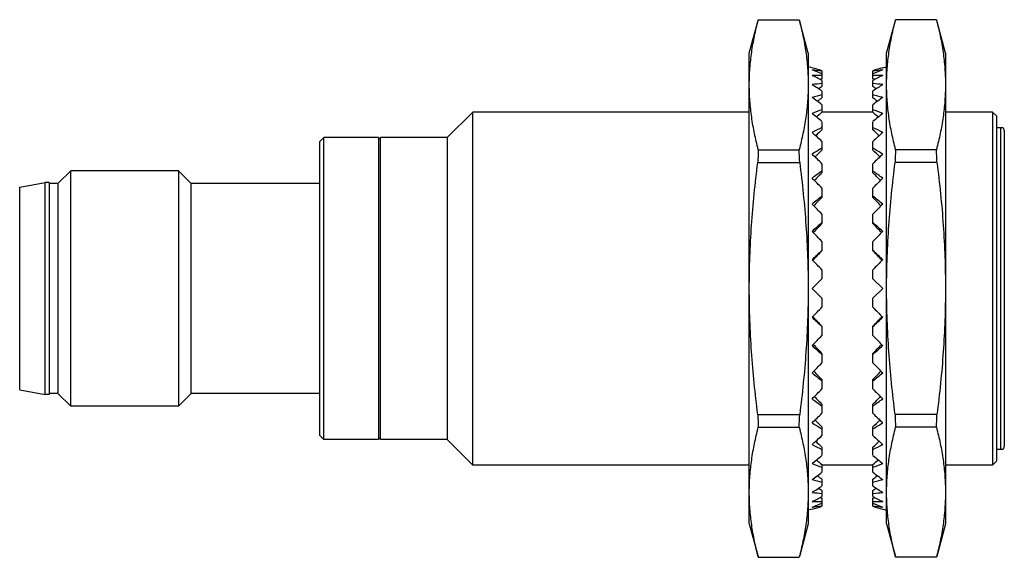
# Model space of a CAD drawing. Units: millimetres. Extents: x 7.2 to 57.4, y 31.2 to 58.6.
import ezdxf

# ---------------------------------------------------------------- set-up
doc = ezdxf.new("R2010")
doc.units = ezdxf.units.MM
doc.header["$LTSCALE"] = 5.850035
doc.layers.get('0').update_dxf_attribs({"linetype": 'CONTINUOUS'})

msp = doc.modelspace()

# ---------------------------------------------------------------- linework, layer by layer
at = {"color": 7}
for p, q in [((44.377, 56.872), (44.824, 58.541)), ((44.835, 58.579), (46.919, 58.579)), ((47.377, 56.872), (46.93, 58.541)), ((51.377, 56.872), (51.824, 58.541)), ((53.919, 58.579), (51.835, 58.579)), ((54.377, 56.872), (53.93, 58.541)), ((44.377, 32.872), (44.377, 56.872)), ((47.377, 56.872), (47.377, 32.872)), ((51.377, 32.872), (51.377, 56.872)), ((54.377, 56.872), (54.377, 32.872)), ((47.577, 56.124), (47.377, 56.177)), ((48.077, 55.979), (48.077, 55.567)), ((50.677, 55.567), (50.677, 55.979)), ((51.177, 56.124), (51.377, 56.177)), ((48.077, 55.471), (48.077, 55.169)), ((50.677, 55.169), (50.677, 55.471)), ((48.077, 54.942), (48.077, 54.595)), ((50.677, 54.595), (50.677, 54.942)), ((48.077, 54.241), (48.077, 53.855)), ((50.677, 53.855), (50.677, 54.241)), ((28.977, 52.572), (30.277, 53.872)), ((30.277, 35.872), (30.277, 53.872)), ((44.377, 53.872), (30.277, 53.872)), ((50.677, 53.872), (48.077, 53.872)), ((56.777, 53.872), (54.377, 53.872)), ((56.777, 53.872), (56.777, 35.872)), ((56.977, 53.672), (56.777, 53.872)), ((48.077, 53.379), (48.077, 52.961)), ((50.677, 52.961), (50.677, 53.379)), ((56.977, 53.672), (56.977, 36.072)), ((57.309, 53.072), (56.977, 53.072)), ((57.177, 53.072), (57.177, 36.672)), ((57.377, 52.922), (57.377, 36.822)), ((22.477, 52.372), (22.677, 52.572)), ((22.477, 37.372), (22.477, 52.372)), ((22.677, 37.172), (22.677, 52.572)), ((25.477, 52.572), (22.677, 52.572)), ((25.477, 52.572), (25.477, 37.172)), ((25.577, 52.522), (25.477, 52.522)), ((25.577, 37.172), (25.577, 52.572)), ((28.977, 52.572), (25.577, 52.572)), ((28.977, 52.572), (28.977, 37.172)), ((48.077, 52.372), (48.077, 51.928)), ((50.677, 51.928), (50.677, 52.372)), ((44.835, 51.951), (46.919, 51.951)), ((53.919, 51.951), (51.835, 51.951)), ((44.809, 51.301), (46.945, 51.301)), ((48.077, 51.237), (48.077, 50.775)), ((50.677, 50.775), (50.677, 51.237)), ((53.945, 51.301), (51.809, 51.301)), ((9.127, 50.222), (9.777, 50.872)), ((9.777, 38.872), (9.777, 50.872)), ((15.277, 50.872), (9.777, 50.872)), ((15.277, 50.872), (15.277, 38.872)), ((15.927, 50.222), (15.277, 50.872)), ((7.177, 50.043), (8.477, 50.272)), ((8.477, 39.472), (8.477, 50.272)), ((8.677, 50.272), (8.477, 50.272)), ((8.677, 50.272), (8.677, 39.472)), ((9.127, 50.222), (8.677, 50.222)), ((9.127, 50.222), (9.127, 39.522)), ((15.927, 39.522), (15.927, 50.222)), ((22.477, 50.222), (15.927, 50.222)), ((7.177, 39.702), (7.177, 50.043)), ((48.077, 49.993), (48.077, 49.52)), ((50.677, 49.52), (50.677, 49.993)), ((48.077, 48.661), (48.077, 48.186)), ((50.677, 48.186), (50.677, 48.661)), ((48.077, 47.264), (48.077, 46.796)), ((50.677, 46.796), (50.677, 47.264)), ((48.077, 45.826), (48.077, 45.372)), ((50.677, 45.372), (50.677, 45.826)), ((47.577, 44.872), (48.077, 45.372)), ((51.177, 44.872), (50.677, 45.372)), ((47.577, 44.872), (48.077, 44.372)), ((51.177, 44.872), (50.677, 44.372)), ((48.077, 44.372), (48.077, 43.919)), ((50.677, 43.919), (50.677, 44.372)), ((48.077, 42.949), (48.077, 42.481)), ((50.677, 42.481), (50.677, 42.949)), ((48.077, 41.558), (48.077, 41.084)), ((50.677, 41.084), (50.677, 41.558)), ((48.077, 40.225), (48.077, 39.752)), ((50.677, 39.752), (50.677, 40.225)), ((7.177, 39.702), (8.477, 39.472)), ((8.677, 39.472), (8.477, 39.472)), ((9.127, 39.522), (8.677, 39.522)), ((9.127, 39.522), (9.777, 38.872)), ((15.927, 39.522), (15.277, 38.872)), ((22.477, 39.522), (15.927, 39.522)), ((15.277, 38.872), (9.777, 38.872)), ((48.077, 38.97), (48.077, 38.508)), ((50.677, 38.508), (50.677, 38.97)), ((44.809, 38.444), (46.945, 38.444)), ((53.945, 38.444), (51.809, 38.444)), ((44.835, 37.794), (46.919, 37.794)), ((48.077, 37.817), (48.077, 37.373)), ((50.677, 37.373), (50.677, 37.817)), ((53.919, 37.794), (51.835, 37.794)), ((22.477, 37.372), (22.677, 37.172)), ((25.477, 37.172), (22.677, 37.172)), ((25.577, 37.222), (25.477, 37.222)), ((28.977, 37.172), (25.577, 37.172)), ((28.977, 37.172), (30.277, 35.872)), ((48.077, 36.784), (48.077, 36.366)), ((50.677, 36.366), (50.677, 36.784)), ((56.977, 36.672), (57.309, 36.672)), ((44.377, 35.872), (30.277, 35.872)), ((48.077, 35.89), (48.077, 35.504)), ((50.677, 35.872), (48.077, 35.872)), ((50.677, 35.504), (50.677, 35.89)), ((56.777, 35.872), (54.377, 35.872)), ((56.977, 36.072), (56.777, 35.872)), ((48.077, 35.15), (48.077, 34.803)), ((50.677, 34.803), (50.677, 35.15)), ((48.077, 34.575), (48.077, 34.274)), ((48.077, 34.177), (48.077, 33.766)), ((50.677, 34.274), (50.677, 34.575)), ((50.677, 33.766), (50.677, 34.177)), ((47.577, 33.621), (47.377, 33.567)), ((51.177, 33.621), (51.377, 33.567)), ((44.377, 32.872), (44.824, 31.204)), ((47.377, 32.872), (46.93, 31.204)), ((51.377, 32.872), (51.824, 31.204)), ((54.377, 32.872), (53.93, 31.204)), ((44.835, 31.166), (46.919, 31.166)), ((53.919, 31.166), (51.835, 31.166))]:
    msp.add_line(p, q, dxfattribs=at)
for centre, radius, start, end in [((57.177, 52.922), 0.2, 0, 48.5904), ((89.687, 49.858), 44.901, 177.3288, 178.1589), ((2.067, 49.858), 44.901, 1.8411, 2.6712), ((96.687, 49.858), 44.901, 177.3287, 178.1588), ((9.067, 49.858), 44.901, 1.8412, 2.6713), ((89.687, 39.887), 44.901, 181.8411, 182.6712), ((2.067, 39.887), 44.901, 357.3288, 358.1589), ((96.687, 39.887), 44.901, 181.8412, 182.6713), ((9.067, 39.887), 44.901, 357.3287, 358.1588), ((57.177, 36.822), 0.2, 311.4096, 360)]:
    msp.add_arc(centre, radius, start, end, dxfattribs=at)
for centre, major_axis, ratio, start_param, end_param in [((44.329, 44.872), (12.122, 0), 0.963433, 7.539633, 7.582718), ((44.329, 45.296), (10.094, -7.728), 0.868414, 1.84317, 1.886255), ((44.329, 44.448), (10.094, 7.728), 0.868414, 0.669725, 0.71281), ((44.329, 45.713), (10.087, -8.866), 0.75814, 1.844232, 1.887317), ((44.329, 44.032), (10.087, 8.866), 0.75814, 0.668663, 0.711748), ((54.425, 44.872), (12.122, 0), 0.963433, 1.84206, 1.885145), ((54.425, 45.296), (10.094, 7.728), 0.868414, 1.255337, 1.298423), ((54.425, 44.448), (10.094, -7.728), 0.868414, 2.428783, 2.471868), ((54.425, 45.713), (10.087, 8.866), 0.75814, 1.254276, 1.297361), ((54.425, 44.032), (10.087, -8.866), 0.75814, 2.429845, 2.47293), ((44.329, 43.629), (10.361, 9.565), 0.657739, 0.710766, 0.753851), ((44.329, 46.115), (10.361, -9.565), 0.657739, 1.802129, 1.845214), ((52.095, 46.042), (10.692, 8.439), 0.747054, 7.650812, 7.658127), ((46.66, 46.042), (10.692, -8.439), 0.747054, 1.766651, 1.773966), ((54.425, 43.629), (10.361, -9.565), 0.657739, 2.387742, 2.430827), ((54.425, 46.115), (10.361, 9.565), 0.657739, 1.296379, 1.339464), ((44.329, 43.248), (10.682, 10.122), 0.566126, 0.764057, 0.807143), ((52.095, 46.601), (10.837, 9.354), 0.646855, 1.391218, 1.405624), ((46.66, 46.601), (10.837, -9.354), 0.646855, 1.735968, 1.750374), ((54.425, 43.248), (10.682, -10.122), 0.566126, 2.33445, 2.377535), ((44.329, 46.496), (10.682, -10.122), 0.566126, 1.748837, 1.791923), ((52.095, 47.131), (11.089, 10.042), 0.555227, 1.434538, 1.454131), ((54.425, 46.496), (10.682, 10.122), 0.566126, 1.34967, 1.392755), ((46.66, 47.131), (11.089, -10.042), 0.555227, 1.687462, 1.707055), ((44.329, 42.895), (10.995, 10.594), 0.481753, 0.821844, 0.864929), ((44.329, 46.85), (10.995, -10.594), 0.481753, 1.69105, 1.734136), ((52.095, 47.623), (11.361, 10.61), 0.471112, 1.485953, 1.509621), ((54.425, 42.895), (10.995, -10.594), 0.481753, 2.276663, 2.319749), ((46.66, 47.623), (11.361, -10.61), 0.471112, 1.631972, 1.655639), ((54.425, 46.85), (10.995, 10.594), 0.481753, 1.407457, 1.450542), ((44.329, 42.576), (11.281, 10.998), 0.403253, 0.881863, 0.924948), ((44.329, 47.169), (11.281, -10.998), 0.403253, 1.631032, 1.674117), ((52.095, 48.067), (11.621, 11.089), 0.393254, 1.541416, 1.568473), ((54.425, 42.576), (11.281, -10.998), 0.403253, 2.216645, 2.25973), ((46.66, 48.067), (11.621, -11.089), 0.393254, 1.573119, 1.600177), ((54.425, 47.169), (11.281, 10.998), 0.403253, 1.467475, 1.510561), ((44.329, 42.296), (11.532, 11.34), 0.329465, 0.943132, 0.986218), ((44.329, 47.449), (11.532, -11.34), 0.329465, 1.569762, 1.612848), ((52.095, 48.457), (11.853, 11.492), 0.32049, 1.599151, 1.629169), ((54.425, 42.296), (11.532, -11.34), 0.329465, 2.155375, 2.19846), ((46.66, 48.457), (11.853, -11.492), 0.32049, 1.512423, 1.542442), ((54.425, 47.449), (11.532, 11.34), 0.329465, 1.528745, 1.57183), ((44.329, 42.06), (11.741, 11.62), 0.259392, 1.005156, 1.048241), ((52.095, 48.785), (12.05, 11.822), 0.251784, 1.658252, 1.690966), ((54.425, 42.06), (11.741, -11.62), 0.259392, 2.093352, 2.136437), ((46.66, 48.785), (12.05, -11.822), 0.251784, 1.450627, 1.48334), ((44.329, 47.685), (11.741, -11.62), 0.259392, 1.507739, 1.550824), ((54.425, 47.685), (11.741, 11.62), 0.259392, 1.590769, 1.633854), ((44.329, 41.872), (11.906, 11.839), 0.192162, 1.067651, 1.110736), ((52.095, 49.046), (12.207, 12.079), 0.186203, 1.718205, 1.753135), ((54.425, 41.872), (11.906, -11.839), 0.192162, 2.030856, 2.073942), ((46.66, 49.046), (12.207, -12.079), 0.186203, 1.388458, 1.423387), ((44.329, 47.873), (11.906, -11.839), 0.192162, 1.445244, 1.488329), ((54.425, 47.873), (11.906, 11.839), 0.192162, 1.653264, 1.696349), ((44.329, 41.735), (12.026, 11.996), 0.126994, 1.130441, 1.173526), ((54.425, 41.735), (12.026, -11.996), 0.126994, 1.968067, 2.011152), ((44.329, 48.01), (12.026, -11.996), 0.126994, 1.382454, 1.425539), ((52.095, 49.236), (12.32, 12.264), 0.122899, 1.778689, 1.816197), ((46.66, 49.236), (12.32, -12.264), 0.122899, 1.325395, 1.362904), ((54.425, 48.01), (12.026, 11.996), 0.126994, 1.716053, 1.759139), ((44.329, 41.652), (12.098, 12.09), 0.063166, 1.193404, 1.236489), ((52.095, 49.351), (12.389, 12.375), 0.061082, 1.839482, 1.879662), ((54.425, 41.652), (12.098, -12.09), 0.063166, 1.905104, 1.948189), ((46.66, 49.351), (12.389, -12.375), 0.061082, 1.261931, 1.30211), ((44.329, 48.093), (12.098, -12.09), 0.063166, 1.319491, 1.362576), ((54.425, 48.093), (12.098, 12.09), 0.063166, 1.779017, 1.822102), ((44.329, 41.652), (12.098, 12.09), 0.063166, -1.362576, -1.319491), ((54.425, 41.652), (12.098, -12.09), 0.063166, -1.822102, -1.779017), ((44.329, 48.093), (12.098, -12.09), 0.063166, -1.236489, -1.193404), ((52.095, 40.393), (12.389, -12.375), 0.061082, -1.879662, -1.839482), ((46.66, 40.393), (12.389, 12.375), 0.061082, -1.30211, -1.261931), ((54.425, 48.093), (12.098, 12.09), 0.063166, -1.948189, -1.905104), ((44.329, 41.735), (12.026, 11.996), 0.126994, -1.425539, -1.382454), ((54.425, 41.735), (12.026, -11.996), 0.126994, -1.759139, -1.716053), ((44.329, 48.01), (12.026, -11.996), 0.126994, -1.173526, -1.130441), ((52.095, 40.509), (12.32, -12.264), 0.122899, -1.816197, -1.778689), ((46.66, 40.509), (12.32, 12.264), 0.122899, -1.362904, -1.325395), ((54.425, 48.01), (12.026, 11.996), 0.126994, -2.011152, -1.968067), ((44.329, 41.872), (11.906, 11.839), 0.192162, -1.488329, -1.445244), ((54.425, 41.872), (11.906, -11.839), 0.192162, -1.696349, -1.653264), ((44.329, 47.873), (11.906, -11.839), 0.192162, -1.110736, -1.067651), ((52.095, 40.699), (12.207, -12.079), 0.186203, -1.753135, -1.718205), ((46.66, 40.699), (12.207, 12.079), 0.186203, -1.423387, -1.388458), ((54.425, 47.873), (11.906, 11.839), 0.192162, -2.073942, -2.030856), ((44.329, 42.06), (11.741, 11.62), 0.259392, -1.550824, -1.507739), ((54.425, 42.06), (11.741, -11.62), 0.259392, -1.633854, -1.590769), ((44.329, 47.685), (11.741, -11.62), 0.259392, -1.048241, -1.005156), ((52.095, 40.96), (12.05, -11.822), 0.251784, -1.690966, -1.658252), ((46.66, 40.96), (12.05, 11.822), 0.251784, -1.48334, -1.450627), ((54.425, 47.685), (11.741, 11.62), 0.259392, -2.136437, -2.093352), ((44.329, 42.296), (11.532, 11.34), 0.329465, -1.612848, -1.569762), ((52.095, 41.288), (11.853, -11.492), 0.32049, -1.629169, -1.599151), ((54.425, 42.296), (11.532, -11.34), 0.329465, -1.57183, -1.528745), ((46.66, 41.288), (11.853, 11.492), 0.32049, -1.542442, -1.512424), ((44.329, 47.449), (11.532, -11.34), 0.329465, -0.986218, -0.943132), ((54.425, 47.449), (11.532, 11.34), 0.329465, -2.19846, -2.155375), ((44.329, 42.576), (11.281, 10.998), 0.403253, -1.674117, -1.631032), ((54.425, 42.576), (11.281, -10.998), 0.403253, -1.510561, -1.467475), ((44.329, 47.169), (11.281, -10.998), 0.403253, -0.924948, -0.881863), ((52.095, 41.678), (11.621, -11.089), 0.393254, -1.568473, -1.541416), ((46.66, 41.678), (11.621, 11.089), 0.393254, -1.600177, -1.573119), ((54.425, 47.169), (11.281, 10.998), 0.403253, -2.25973, -2.216645), ((44.329, 42.895), (10.995, 10.594), 0.481753, -1.734136, -1.69105), ((54.425, 42.895), (10.995, -10.594), 0.481753, -1.450542, -1.407457), ((44.329, 46.85), (10.995, -10.594), 0.481753, -0.864929, -0.821844), ((52.095, 42.122), (11.361, -10.61), 0.471112, -1.509621, -1.485953), ((46.66, 42.122), (11.361, 10.61), 0.471112, -1.655639, -1.631972), ((54.425, 46.85), (10.995, 10.594), 0.481753, -2.319749, -2.276663), ((44.329, 43.248), (10.682, 10.122), 0.566126, -1.791923, -1.748837), ((52.095, 42.614), (11.089, -10.042), 0.555227, -1.454131, -1.434538), ((54.425, 43.248), (10.682, -10.122), 0.566126, -1.392755, -1.34967), ((46.66, 42.614), (11.089, 10.042), 0.555227, -1.707055, -1.687462), ((44.329, 46.496), (10.682, -10.122), 0.566126, -0.807143, -0.764057), ((44.329, 43.629), (10.361, 9.565), 0.657739, -1.845214, -1.802129), ((52.095, 43.144), (10.837, -9.354), 0.646855, -1.405624, -1.391218), ((54.425, 46.496), (10.682, 10.122), 0.566126, -2.377535, -2.33445), ((54.425, 43.629), (10.361, -9.565), 0.657739, -1.339464, -1.296379), ((46.66, 43.144), (10.837, 9.354), 0.646855, -1.750374, -1.735968), ((44.329, 46.115), (10.361, -9.565), 0.657739, -0.753851, -0.710766), ((44.329, 44.032), (10.087, 8.866), 0.75814, -1.887317, -1.844232), ((52.095, 43.703), (10.692, -8.439), 0.747054, -1.374941, -1.367626), ((54.425, 46.115), (10.361, 9.565), 0.657739, -2.430827, -2.387742), ((54.425, 44.032), (10.087, -8.866), 0.75814, -1.297361, -1.254276), ((46.66, 43.703), (10.692, 8.439), 0.747054, 4.509219, 4.516534), ((44.329, 45.713), (10.087, -8.866), 0.75814, -0.711748, -0.668663), ((44.329, 44.448), (10.094, 7.728), 0.868414, -1.886255, -1.84317), ((44.329, 45.296), (10.094, -7.728), 0.868414, -0.71281, -0.669725), ((44.329, 44.872), (12.122, 0), 0.963433, -1.299533, -1.256447), ((54.425, 45.713), (10.087, 8.866), 0.75814, -2.47293, -2.429845), ((54.425, 44.448), (10.094, -7.728), 0.868414, -1.298423, -1.255337), ((54.425, 45.296), (10.094, 7.728), 0.868414, -2.471868, -2.428783), ((54.425, 44.872), (12.122, 0), 0.963433, 4.39804, 4.441125)]:
    msp.add_ellipse(centre, major_axis=major_axis, ratio=ratio, start_param=start_param, end_param=end_param, dxfattribs=at)
for points, knots in [([(44.377, 55.265), (44.377, 55.542), (44.398, 56.097), (44.489, 56.929), (44.636, 57.757), (44.764, 58.305), (44.835, 58.579)], [0, 0, 0, 0, 0.247888, 0.496743, 0.747309, 1, 1, 1, 1]), ([(46.919, 58.579), (46.99, 58.305), (47.119, 57.757), (47.265, 56.929), (47.356, 56.097), (47.377, 55.542), (47.377, 55.265)], [0, 0, 0, 0, 0.252689, 0.503254, 0.75211, 1, 1, 1, 1]), ([(51.377, 55.265), (51.377, 55.542), (51.398, 56.097), (51.489, 56.929), (51.636, 57.757), (51.764, 58.305), (51.835, 58.579)], [0, 0, 0, 0, 0.247888, 0.496743, 0.747309, 1, 1, 1, 1]), ([(53.919, 58.579), (53.99, 58.305), (54.119, 57.757), (54.265, 56.929), (54.356, 56.097), (54.377, 55.542), (54.377, 55.265)], [0, 0, 0, 0, 0.252689, 0.503254, 0.75211, 1, 1, 1, 1]), ([(44.835, 51.951), (44.764, 52.224), (44.636, 52.772), (44.489, 53.601), (44.398, 54.432), (44.377, 54.988), (44.377, 55.265)], [0, 0, 0, 0, 0.252689, 0.503254, 0.75211, 1, 1, 1, 1]), ([(47.377, 55.265), (47.377, 54.988), (47.356, 54.432), (47.265, 53.601), (47.119, 52.772), (46.99, 52.224), (46.919, 51.951)], [0, 0, 0, 0, 0.247888, 0.496743, 0.747309, 1, 1, 1, 1]), ([(51.835, 51.951), (51.764, 52.224), (51.636, 52.772), (51.489, 53.601), (51.398, 54.432), (51.377, 54.988), (51.377, 55.265)], [0, 0, 0, 0, 0.252689, 0.503254, 0.75211, 1, 1, 1, 1]), ([(54.377, 55.265), (54.377, 54.988), (54.356, 54.432), (54.265, 53.601), (54.119, 52.772), (53.99, 52.224), (53.919, 51.951)], [0, 0, 0, 0, 0.247888, 0.496743, 0.747309, 1, 1, 1, 1]), ([(44.377, 44.872), (44.377, 45.41), (44.397, 46.484), (44.511, 48.63), (44.675, 50.235), (44.809, 51.301)], [0, 0, 0, 0, 0.250012, 0.500025, 1, 1, 1, 1]), ([(46.945, 51.301), (47.08, 50.235), (47.244, 48.63), (47.358, 46.484), (47.377, 45.41), (47.377, 44.872)], [0, 0, 0, 0, 0.499975, 0.749988, 1, 1, 1, 1]), ([(51.377, 44.872), (51.377, 45.41), (51.397, 46.484), (51.511, 48.63), (51.675, 50.235), (51.809, 51.301)], [0, 0, 0, 0, 0.250012, 0.500025, 1, 1, 1, 1]), ([(53.945, 51.301), (54.08, 50.235), (54.244, 48.63), (54.358, 46.484), (54.377, 45.41), (54.377, 44.872)], [0, 0, 0, 0, 0.499975, 0.749988, 1, 1, 1, 1]), ([(44.809, 38.444), (44.675, 39.51), (44.511, 41.115), (44.397, 43.261), (44.377, 44.335), (44.377, 44.872)], [0, 0, 0, 0, 0.499975, 0.749988, 1, 1, 1, 1]), ([(47.377, 44.872), (47.377, 44.335), (47.358, 43.261), (47.244, 41.115), (47.08, 39.51), (46.945, 38.444)], [0, 0, 0, 0, 0.250012, 0.500025, 1, 1, 1, 1]), ([(51.809, 38.444), (51.675, 39.51), (51.511, 41.115), (51.397, 43.261), (51.377, 44.335), (51.377, 44.872)], [0, 0, 0, 0, 0.499975, 0.749988, 1, 1, 1, 1]), ([(54.377, 44.872), (54.377, 44.335), (54.358, 43.261), (54.244, 41.115), (54.08, 39.51), (53.945, 38.444)], [0, 0, 0, 0, 0.250012, 0.500025, 1, 1, 1, 1]), ([(44.377, 34.48), (44.377, 34.757), (44.398, 35.313), (44.489, 36.144), (44.636, 36.973), (44.764, 37.521), (44.835, 37.794)], [0, 0, 0, 0, 0.247888, 0.496743, 0.747309, 1, 1, 1, 1]), ([(46.919, 37.794), (46.99, 37.521), (47.119, 36.973), (47.265, 36.144), (47.356, 35.313), (47.377, 34.757), (47.377, 34.48)], [0, 0, 0, 0, 0.252689, 0.503254, 0.75211, 1, 1, 1, 1]), ([(51.377, 34.48), (51.377, 34.757), (51.398, 35.313), (51.489, 36.144), (51.636, 36.973), (51.764, 37.521), (51.835, 37.794)], [0, 0, 0, 0, 0.247888, 0.496743, 0.747309, 1, 1, 1, 1]), ([(53.919, 37.794), (53.99, 37.521), (54.119, 36.973), (54.265, 36.144), (54.356, 35.313), (54.377, 34.757), (54.377, 34.48)], [0, 0, 0, 0, 0.252689, 0.503254, 0.75211, 1, 1, 1, 1]), ([(44.835, 31.166), (44.764, 31.44), (44.636, 31.988), (44.489, 32.816), (44.398, 33.647), (44.377, 34.203), (44.377, 34.48)], [0, 0, 0, 0, 0.252689, 0.503254, 0.75211, 1, 1, 1, 1]), ([(47.377, 34.48), (47.377, 34.203), (47.356, 33.647), (47.265, 32.816), (47.119, 31.988), (46.99, 31.44), (46.919, 31.166)], [0, 0, 0, 0, 0.247888, 0.496743, 0.747309, 1, 1, 1, 1]), ([(51.835, 31.166), (51.764, 31.44), (51.636, 31.988), (51.489, 32.816), (51.398, 33.647), (51.377, 34.203), (51.377, 34.48)], [0, 0, 0, 0, 0.252689, 0.503254, 0.75211, 1, 1, 1, 1]), ([(54.377, 34.48), (54.377, 34.203), (54.356, 33.647), (54.265, 32.816), (54.119, 31.988), (53.99, 31.44), (53.919, 31.166)], [0, 0, 0, 0, 0.247888, 0.496743, 0.747309, 1, 1, 1, 1])]:
    msp.add_open_spline(points, degree=3, knots=knots, dxfattribs=at)

doc.saveas('drawing.dxf')
